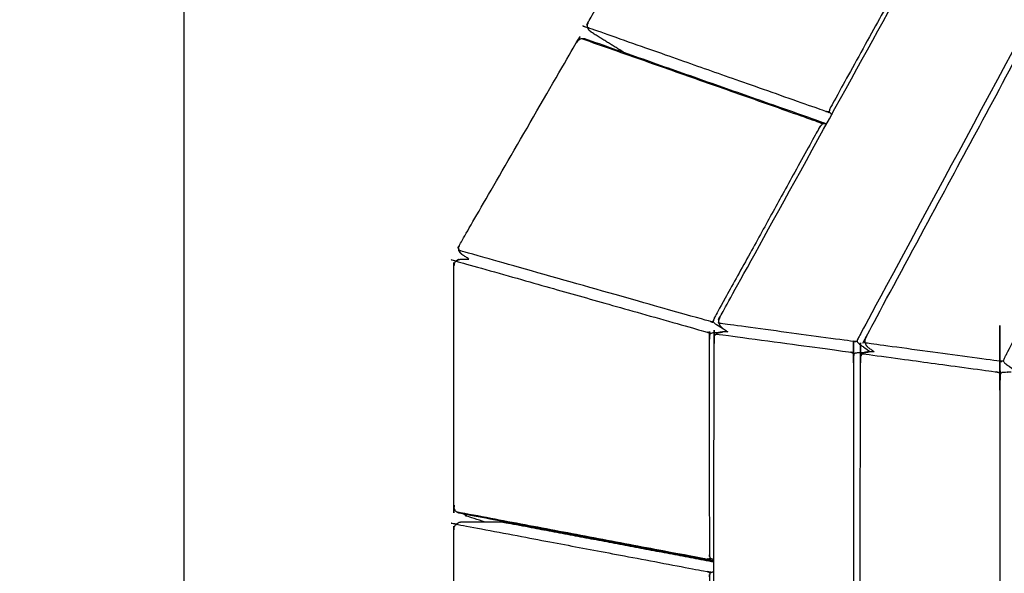
# Model space of a CAD drawing. Units: millimetres. Extents: x 12855 to 27362, y -26352 to -15843.
# Drawn here: x 15806 to 16206, y -23182 to -22957 of the extents above; entities that cross this region are included whole.
import ezdxf

# ---------------------------------------------------------------- set-up
doc = ezdxf.new("R2010")
doc.units = ezdxf.units.MM
doc.header["$PDSIZE"] = -1
doc.layers.add('размер', color=92, linetype='Continuous', lineweight=15)
doc.dimstyles.new('ISO-25', dxfattribs={"dimtxt": 2.5, "dimasz": 2.5, "dimexe": 1.25, "dimexo": 0.625, "dimtad": 1, "dimtxsty": 'Standard', "dimcen": 2.5, "dimadec": 0, "dimazin": 0, "dimtfac": 1, "dimtmove": 0, "dimatfit": 3, "dimfxl": 1, "dimarcsym": 0})

# ---------------------------------------------------------------- blocks, each defined once
blk = doc.blocks.new('*D47')
at = {"layer": 'Defpoints', "color": 0, "transparency": 16777216}
for p in [(18049.99, -21186.02), (18049.99, -23373.15), (15872.69, -23480.63)]:
    blk.add_point(p, dxfattribs=at)
at = {"layer": 'размер', "color": 0, "lineweight": -2, "transparency": 16777216}
for p, q in [((15872.69, -23479.63), (15872.69, -21185.02)), ((16072.69, -21186.02), (17849.99, -21186.02)), ((18049.99, -23372.15), (18049.99, -21185.02))]:
    blk.add_line(p, q, dxfattribs=at)
at = {"layer": 'размер', "color": 0, "transparency": 16777216}
for points in [[(16072.69, -21152.68), (16072.69, -21219.35), (15872.69, -21186.02)], [(17849.99, -21152.68), (17849.99, -21219.35), (18049.99, -21186.02)]]:
    blk.add_solid(points, dxfattribs=at)
at = {"layer": 'размер', "color": 0, "transparency": 16777216, "insert": (16961.34, -20986.02), "char_height": 300, "attachment_point": 5}
blk.add_mtext('2100', dxfattribs=at)
blk = doc.blocks.new('*D52')
at = {"layer": 'Defpoints', "color": 0, "transparency": 16777216}
for p in [(17150.32, -21924.85), (15380.67, -24821.45), (17150.32, -24821.45)]:
    blk.add_point(p, dxfattribs=at)
at = {"layer": 'размер', "color": 0, "lineweight": -2, "transparency": 16777216}
for p, q in [((17149.32, -21924.85), (15379.67, -21924.85)), ((15380.67, -22124.85), (15380.67, -24621.45)), ((17149.32, -24821.45), (15379.67, -24821.45))]:
    blk.add_line(p, q, dxfattribs=at)
at = {"layer": 'размер', "color": 0, "transparency": 16777216}
for points in [[(15347.33, -22124.85), (15414, -22124.85), (15380.67, -21924.85)], [(15347.33, -24621.45), (15414, -24621.45), (15380.67, -24821.45)]]:
    blk.add_solid(points, dxfattribs=at)
at = {"layer": 'размер', "color": 0, "transparency": 16777216, "insert": (15180.67, -23373.15), "char_height": 300, "attachment_point": 5, "rotation": 90}
blk.add_mtext('2800', dxfattribs=at)
blk = doc.blocks.new('*D53')
at = {"layer": 'Defpoints', "color": 0, "transparency": 16777216}
for p in [(17198.03, -20396.55), (13251.4, -26352.18), (17198.03, -26352.18)]:
    blk.add_point(p, dxfattribs=at)
at = {"layer": 'размер', "color": 0, "lineweight": -2, "transparency": 16777216}
for p, q in [((17197.03, -20396.55), (13250.4, -20396.55)), ((13251.4, -20596.55), (13251.4, -26152.18)), ((17197.03, -26352.18), (13250.4, -26352.18))]:
    blk.add_line(p, q, dxfattribs=at)
at = {"layer": 'размер', "color": 0, "transparency": 16777216}
for points in [[(13218.07, -20596.55), (13284.74, -20596.55), (13251.4, -20396.55)], [(13218.07, -26152.18), (13284.74, -26152.18), (13251.4, -26352.18)]]:
    blk.add_solid(points, dxfattribs=at)
at = {"layer": 'размер', "color": 0, "transparency": 16777216, "insert": (13051.4, -23374.37), "char_height": 300, "attachment_point": 5, "rotation": 90}
blk.add_mtext('5800', dxfattribs=at)
blk = doc.blocks.new('*D54')
at = {"layer": 'Defpoints', "color": 0, "transparency": 16777216}
for p in [(19549.99, -19908.09), (14372.69, -23444.96), (19549.99, -23460.33)]:
    blk.add_point(p, dxfattribs=at)
at = {"layer": 'размер', "color": 0, "lineweight": -2, "transparency": 16777216}
for p, q in [((14372.69, -23443.96), (14372.69, -19907.09)), ((14572.69, -19908.09), (19349.99, -19908.09)), ((19549.99, -23459.33), (19549.99, -19907.09))]:
    blk.add_line(p, q, dxfattribs=at)
at = {"layer": 'размер', "color": 0, "transparency": 16777216}
for points in [[(14572.69, -19874.76), (14572.69, -19941.43), (14372.69, -19908.09)], [(19349.99, -19874.76), (19349.99, -19941.43), (19549.99, -19908.09)]]:
    blk.add_solid(points, dxfattribs=at)
at = {"layer": 'размер', "color": 0, "transparency": 16777216, "insert": (16961.34, -19708.09), "char_height": 300, "attachment_point": 5}
blk.add_mtext('5100', dxfattribs=at)

msp = doc.modelspace()

# ---------------------------------------------------------------- linework, layer by layer
at = {"lineweight": -3}
for points, knots in [([(16275.69, -22743.85), (16275.95, -22743.89), (16276.21, -22743.93), (16297.99, -22752.96), (16319.77, -22761.98), (16320.06, -22762.17), (16320.35, -22762.35), (16320.61, -22762.66), (16320.87, -22762.97), (16320.61, -22763.34), (16320.35, -22763.7), (16320.06, -22764.19), (16319.78, -22764.68), (16233.46, -22925.04), (16147.13, -23085.4), (16146.87, -23085.93), (16146.61, -23086.46), (16146.41, -23086.94), (16146.22, -23087.42), (16146.57, -23087.81), (16146.92, -23088.2), (16147.34, -23088.55), (16147.76, -23088.89), (16149.71, -23090.27), (16151.66, -23091.65)], [0, 0, 0, 1, 1, 2, 2, 3, 3, 4, 4, 5, 5, 6, 6, 7, 7, 8, 8, 9, 9, 10, 10, 11, 11, 11.322323, 11.322323, 11.322323]), ([(16090.49, -23077.62), (16090.45, -23077.67), (16090.42, -23077.73), (16090.26, -23078.15), (16090.09, -23078.57), (16090.04, -23078.69), (16090, -23078.8), (16090.27, -23078.15), (16090.54, -23077.49), (16182.19, -22911.51), (16273.85, -22745.53)], [-1.000359, -1.000359, -1.000359, -1, -1, -0.218454, -0.218454, 0, 0, 1, 1, 2, 2, 2]), ([(16324.04, -22763.88), (16324.3, -22763.93), (16324.56, -22763.97), (16346.34, -22772.99), (16368.12, -22782.01), (16368.41, -22782.2), (16368.7, -22782.38), (16368.96, -22782.69), (16369.23, -22783), (16368.97, -22783.37), (16368.71, -22783.73), (16368.44, -22784.23), (16368.16, -22784.72), (16287.37, -22939.08), (16206.58, -23093.44), (16206.32, -23093.96), (16206.07, -23094.49), (16205.88, -23094.98), (16205.69, -23095.46), (16206.04, -23095.85), (16206.4, -23096.24), (16206.82, -23096.59), (16207.24, -23096.93), (16209.2, -23098.32), (16211.15, -23099.7)], [0, 0, 0, 1, 1, 2, 2, 3, 3, 4, 4, 5, 5, 6, 6, 7, 7, 8, 8, 9, 9, 10, 10, 11, 11, 11.323161, 11.323161, 11.323161]), ([(16149.46, -23086.84), (16149.73, -23086.18), (16149.99, -23085.53), (16236.11, -22925.55), (16322.23, -22765.57)], [0, 0, 0, 1, 1, 2, 2, 2]), ([(16112.77, -22884.93), (16145.65, -22899), (16178.53, -22913.07), (16178.68, -22913.2), (16178.84, -22913.33), (16179, -22913.6), (16179.17, -22913.86), (16178.84, -22914.21), (16178.52, -22914.56), (16178.21, -22915.04), (16177.9, -22915.52), (16156.78, -22953.77), (16135.66, -22992.01), (16135.41, -22992.54), (16135.16, -22993.07), (16135.03, -22993.55), (16134.9, -22994.03), (16135.26, -22994.43), (16135.61, -22994.83), (16135.82, -22994.98), (16136.02, -22995.13)], [0.284681, 0.284681, 0.284681, 1, 1, 2, 2, 3, 3, 4, 4, 5, 5, 6, 6, 7, 7, 8, 8, 9, 9, 9.431468, 9.431468, 9.431468]), ([(16134.9, -22994.03), (16134.58, -22994.05), (16134.26, -22994.06), (16134.05, -22994.03), (16133.84, -22994), (16085.32, -22976.93), (16036.79, -22959.87), (16036.72, -22959.8), (16036.65, -22959.73)], [0, 0, 0, 1, 1, 2, 2, 3, 3, 4, 4, 4]), ([(16034.24, -22964.28), (16082.81, -22981.37), (16131.39, -22998.45), (16131.54, -22998.57), (16131.7, -22998.69), (16131.87, -22998.95), (16132.04, -22999.21), (16131.72, -22999.55), (16131.39, -22999.89), (16131.08, -23000.38), (16130.77, -23000.86), (16109.65, -23039.11), (16088.53, -23077.36), (16088.28, -23077.89), (16088.04, -23078.42), (16087.9, -23078.9), (16087.77, -23079.38)], [0, 0, 0, 1, 1, 2, 2, 3, 3, 4, 4, 5, 5, 6, 6, 7, 7, 8, 8, 8]), ([(15983.07, -23054.81), (15983.16, -23054.79), (15983.25, -23054.78), (16034.42, -23069.26), (16085.59, -23083.74), (16085.78, -23083.83), (16085.98, -23083.92), (16086.25, -23084.12), (16086.52, -23084.31)], [1, 1, 1, 2, 2, 3, 3, 4, 4, 5, 5, 5]), ([(16093.24, -23083.23), (16091.34, -23082.05), (16089.43, -23080.87), (16088.96, -23080.52), (16088.48, -23080.17), (16088.12, -23079.78), (16087.77, -23079.38), (16087.44, -23079.4), (16087.12, -23079.43), (16086.91, -23079.4), (16086.69, -23079.38), (16035.56, -23064.91), (15984.42, -23050.43), (15984.34, -23050.38), (15984.27, -23050.32)], [2.728967, 2.728967, 2.728967, 3, 3, 4, 4, 5, 5, 6, 6, 7, 7, 8, 8, 9, 9, 9]), ([(15984.98, -23051.53), (15984.62, -23050.92), (15984.27, -23050.32), (15984.55, -23050.81), (15984.83, -23051.3), (15984.91, -23051.42), (15984.98, -23051.53)], [0, 0, 0, 1, 1, 2, 2, 3, 3, 3]), ([(15983.07, -23054.81), (15983.68, -23054.47), (15984.28, -23054.14), (15984.17, -23054.2), (15984.05, -23054.26), (15983.56, -23054.53), (15983.07, -23054.81)], [0, 0, 0, 1, 1, 2, 2, 3, 3, 3]), ([(16208.91, -23100), (16207.72, -23100), (16206.54, -23100), (16206.02, -23100.05), (16205.5, -23100.1), (16205, -23100.25), (16204.51, -23100.4), (16204.46, -23100.89), (16204.41, -23101.38), (16204.4, -23101.97), (16204.38, -23102.56), (16204.38, -23373.14), (16204.38, -23643.71), (16204.4, -23644.3), (16204.41, -23644.89), (16204.46, -23645.39), (16204.51, -23645.88), (16205, -23646.03), (16205.49, -23646.18), (16206.02, -23646.23), (16206.54, -23646.28), (16207.72, -23646.28), (16208.89, -23646.28)], [2.836028, 2.836028, 2.836028, 3, 3, 4, 4, 5, 5, 6, 6, 7, 7, 8, 8, 9, 9, 10, 10, 11, 11, 12, 12, 12.163394, 12.163394, 12.163394]), ([(16091.64, -23662.66), (16091.24, -23662.61), (16090.84, -23662.56), (16090.28, -23662.45), (16089.73, -23662.34), (16089.33, -23662.06), (16088.94, -23661.79), (16088.82, -23661.66), (16088.7, -23661.54), (16088.48, -23661.07), (16088.26, -23660.6), (16088.18, -23660.01), (16088.11, -23659.43), (16088.11, -23373.13), (16088.1, -23086.84), (16088.18, -23086.25), (16088.25, -23085.67), (16088.47, -23085.2), (16088.69, -23084.73), (16088.81, -23084.61), (16088.94, -23084.48), (16089.33, -23084.21), (16089.72, -23083.93)], [0, 0, 0, 1, 1, 2, 2, 3, 3, 4, 4, 5, 5, 6, 6, 7, 7, 8, 8, 9, 9, 10, 10, 11, 11, 11]), ([(16089.83, -23083.91), (16089.26, -23083.91), (16088.7, -23083.91), (16088.12, -23083.96), (16087.53, -23084.01), (16087.03, -23084.16), (16086.52, -23084.31), (16086.41, -23084.8), (16086.29, -23085.29), (16086.25, -23085.88), (16086.21, -23086.47), (16086.21, -23129.98), (16086.21, -23173.48), (16086.25, -23174.07), (16086.29, -23174.65), (16086.41, -23175.13), (16086.52, -23175.6)], [2.931576, 2.931576, 2.931576, 3, 3, 4, 4, 5, 5, 6, 6, 7, 7, 8, 8, 9, 9, 10, 10, 10]), ([(16146.22, -23087.42), (16145.77, -23087.44), (16145.33, -23087.46), (16144.95, -23087.44), (16144.57, -23087.42), (16117.58, -23083.77), (16090.58, -23080.12), (16090.33, -23080.06), (16090.08, -23080), (16090.01, -23079.9), (16089.94, -23079.81)], [0, 0, 0, 1, 1, 2, 2, 3, 3, 4, 4, 5, 5, 5]), ([(16090, -23078.8), (16089.97, -23079.31), (16089.94, -23079.81), (16090.2, -23080.39), (16090.47, -23080.97), (16090.88, -23081.41), (16091.29, -23081.85), (16092.53, -23082.73), (16093.77, -23083.61)], [0, 0, 0, 1, 1, 2, 2, 3, 3, 3.205021, 3.205021, 3.205021]), ([(16145, -23092.35), (16144.95, -23092.84), (16144.9, -23093.33), (16144.88, -23093.92), (16144.87, -23094.51), (16144.87, -23219.73), (16144.87, -23344.94)], [0, 0, 0, 1, 1, 2, 2, 2.449401, 2.449401, 2.449401]), ([(16147.62, -23339.87), (16147.62, -23217.38), (16147.62, -23094.88), (16147.69, -23094.3), (16147.76, -23093.72), (16147.99, -23093.25), (16148.21, -23092.78), (16148.33, -23092.66), (16148.45, -23092.53), (16148.84, -23092.26), (16149.24, -23091.98)], [6.559768, 6.559768, 6.559768, 7, 7, 8, 8, 9, 9, 10, 10, 11, 11, 11]), ([(16088.94, -23084.48), (16089.21, -23084.47), (16089.47, -23084.46), (16116.49, -23088.11), (16143.5, -23091.77), (16143.86, -23091.86), (16144.22, -23091.96), (16144.61, -23092.15), (16145, -23092.35), (16145.49, -23092.2), (16145.98, -23092.05), (16146.51, -23092), (16147.03, -23091.95), (16148.21, -23091.95), (16149.38, -23091.95)], [0, 0, 0, 1, 1, 2, 2, 3, 3, 4, 4, 5, 5, 6, 6, 6.163423, 6.163423, 6.163423]), ([(16091.63, -23083.61), (16091.23, -23083.66), (16090.83, -23083.71), (16090.28, -23083.82), (16089.72, -23083.93)], [0, 0, 0, 1, 1, 2, 2, 2]), ([(16091.63, -23083.61), (16090.68, -23083.77), (16089.72, -23083.93), (16090.05, -23083.88), (16090.37, -23083.82), (16091, -23083.71), (16091.63, -23083.61)], [0, 0, 0, 1, 1, 2, 2, 3, 3, 3]), ([(16149.95, -23085.63), (16149.91, -23085.7), (16149.87, -23085.77), (16149.67, -23086.31), (16149.46, -23086.84)], [3.999562, 3.999562, 3.999562, 4, 4, 5, 5, 5]), ([(16205.69, -23095.46), (16205.25, -23095.48), (16204.81, -23095.51), (16204.43, -23095.48), (16204.05, -23095.46), (16177.06, -23091.81), (16150.06, -23088.16), (16149.81, -23088.1), (16149.56, -23088.04), (16149.49, -23087.94), (16149.42, -23087.85)], [0, 0, 0, 1, 1, 2, 2, 3, 3, 4, 4, 5, 5, 5]), ([(16149.46, -23086.84), (16149.44, -23087.35), (16149.42, -23087.85), (16149.68, -23088.43), (16149.95, -23089.02), (16150.37, -23089.45), (16150.78, -23089.89), (16152.03, -23090.77), (16153.27, -23091.65)], [0, 0, 0, 1, 1, 2, 2, 3, 3, 3.205876, 3.205876, 3.205876]), ([(16148.45, -23092.53), (16148.72, -23092.52), (16148.99, -23092.51), (16176, -23096.16), (16203.01, -23099.82), (16203.37, -23099.91), (16203.73, -23100.01), (16204.12, -23100.2), (16204.51, -23100.4)], [0, 0, 0, 1, 1, 2, 2, 3, 3, 4, 4, 4]), ([(16151.15, -23091.65), (16150.75, -23091.71), (16150.35, -23091.76), (16149.79, -23091.87), (16149.24, -23091.98)], [0, 0, 0, 1, 1, 2, 2, 2]), ([(16151.15, -23091.65), (16150.19, -23091.82), (16149.24, -23091.98), (16149.56, -23091.92), (16149.89, -23091.87), (16150.52, -23091.76), (16151.15, -23091.65)], [0, 0, 0, 1, 1, 2, 2, 3, 3, 3]), ([(15983.25, -23156.63), (16034.42, -23166.28), (16085.59, -23175.93), (16085.78, -23175.9), (16085.98, -23175.88), (16086.25, -23175.74), (16086.52, -23175.6), (16087.03, -23175.77), (16087.53, -23175.93), (16087.82, -23175.96), (16088.1, -23175.99)], [0, 0, 0, 1, 1, 2, 2, 3, 3, 4, 4, 4.490852, 4.490852, 4.490852]), ([(16088.07, -23176.78), (16087.35, -23176.67), (16086.62, -23176.57), (16035.46, -23166.92), (15984.29, -23157.27)], [-1, -1, -1, 0, 0, 1, 1, 1]), ([(15995.04, -23160.9), (15991.32, -23159.7), (15987.61, -23158.5), (15987.1, -23158.18), (15986.59, -23157.86), (15986.47, -23157.76), (15986.36, -23157.66)], [1.93415, 1.93415, 1.93415, 2, 2, 3, 3, 3.946348, 3.946348, 3.946348]), ([(15983.07, -23161.8), (15983.16, -23161.78), (15983.25, -23161.75), (16034.42, -23171.4), (16085.59, -23181.05), (16085.79, -23181.13), (16085.98, -23181.21), (16086.25, -23181.4), (16086.52, -23181.58)], [1, 1, 1, 2, 2, 3, 3, 4, 4, 5, 5, 5]), ([(15983.07, -23263.47), (15982.79, -23262.93), (15982.5, -23262.4), (15982.39, -23261.7), (15982.27, -23261.01), (15982.27, -23212.63), (15982.27, -23164.25), (15982.39, -23163.55), (15982.5, -23162.86), (15982.79, -23162.33), (15983.07, -23161.8)], [-4, -4, -4, -3, -3, -2, -2, -1, -1, 0, 0, 1, 1, 1]), ([(16002.29, -23160.9), (15994.01, -23160.9), (15985.74, -23160.9), (15985.01, -23161), (15984.29, -23161.11)], [0, 0, 0, 1, 1, 2, 2, 2]), ([(16088.1, -23177.02), (16045.92, -23169.07), (16003.74, -23161.11), (16003.02, -23161), (16002.29, -23160.9), (16045.2, -23168.99), (16088.1, -23177.08)], [0.175648, 0.175648, 0.175648, 1, 1, 2, 2, 2.838511, 2.838511, 2.838511]), ([(16088.1, -23181.22), (16087.82, -23181.25), (16087.53, -23181.27), (16087.03, -23181.43), (16086.52, -23181.58), (16086.41, -23182.07), (16086.29, -23182.55), (16086.25, -23183.14), (16086.21, -23183.73), (16086.21, -23227.24), (16086.21, -23270.75), (16086.25, -23271.33), (16086.29, -23271.92), (16086.41, -23272.4), (16086.52, -23272.87)], [3.5092, 3.5092, 3.5092, 4, 4, 5, 5, 6, 6, 7, 7, 8, 8, 9, 9, 10, 10, 10])]:
    msp.add_open_spline(points, degree=2, knots=knots, dxfattribs=at)
for points, knots in [([(16036.65, -22959.73), (16036.67, -22959.13), (16036.7, -22958.53), (16036.94, -22957.87), (16037.18, -22957.21), (16060.82, -22916.34), (16084.46, -22875.46), (16084.91, -22874.92), (16085.35, -22874.38), (16085.86, -22874.07), (16086.37, -22873.75), (16086.49, -22873.74), (16086.6, -22873.72), (16087.2, -22873.72), (16087.8, -22873.71)], [-2, -2, -2, -1, -1, 0, 0, 1, 1, 2, 2, 3, 3, 4, 4, 5, 5, 5]), ([(16036.65, -22959.73), (16036.67, -22959.13), (16036.7, -22958.53), (16036.94, -22957.87), (16037.18, -22957.21), (16060.82, -22916.34), (16084.46, -22875.46), (16084.91, -22874.92), (16085.35, -22874.38), (16085.86, -22874.07), (16086.37, -22873.75), (16086.49, -22873.74), (16086.6, -22873.72), (16087.2, -22873.72), (16087.8, -22873.71)], [-2, -2, -2, -1, -1, 0, 0, 1, 1, 2, 2, 3, 3, 4, 4, 5, 5, 5]), ([(15984.27, -23050.32), (15984.29, -23049.71), (15984.31, -23049.11), (15984.56, -23048.46), (15984.8, -23047.8), (16008.44, -23006.92), (16032.08, -22966.04), (16032.53, -22965.5), (16032.98, -22964.96), (16033.49, -22964.64), (16034, -22964.33), (16034.12, -22964.31), (16034.24, -22964.28), (16034.84, -22964.28), (16035.44, -22964.27)], [-4, -4, -4, -3, -3, -2, -2, -1, -1, 0, 0, 1, 1, 2, 2, 3, 3, 3]), ([(15984.27, -23050.32), (15984.29, -23049.71), (15984.31, -23049.11), (15984.56, -23048.46), (15984.8, -23047.8), (16008.44, -23006.92), (16032.08, -22966.04), (16032.53, -22965.5), (16032.98, -22964.96), (16033.49, -22964.64), (16034, -22964.33), (16034.12, -22964.31), (16034.24, -22964.28), (16034.84, -22964.28), (16035.44, -22964.27)], [-4, -4, -4, -3, -3, -2, -2, -1, -1, 0, 0, 1, 1, 2, 2, 3, 3, 3]), ([(16051.36, -22969.87), (16044.92, -22965.89), (16038.48, -22961.91), (16037.91, -22961.44), (16037.35, -22960.96)], [-0.914931, -0.914931, -0.914931, 0, 0, 1, 1, 1]), ([(16051.36, -22969.87), (16044.92, -22965.89), (16038.48, -22961.91), (16037.91, -22961.44), (16037.35, -22960.96)], [-0.914931, -0.914931, -0.914931, 0, 0, 1, 1, 1]), ([(16035.44, -22964.27), (16084.01, -22981.36), (16132.58, -22998.44), (16133.23, -22998.72), (16133.88, -22999)], [1, 1, 1, 2, 2, 2.977624, 2.977624, 2.977624]), ([(16035.44, -22964.27), (16084.01, -22981.36), (16132.58, -22998.44), (16133.23, -22998.72), (16133.88, -22999)], [1, 1, 1, 2, 2, 2.977624, 2.977624, 2.977624]), ([(15988.45, -23053.93), (15987.28, -23053.2), (15986.1, -23052.47), (15985.54, -23052), (15984.98, -23051.53)], [-0.16663, -0.16663, -0.16663, 0, 0, 1, 1, 1]), ([(15988.45, -23053.93), (15987.28, -23053.2), (15986.1, -23052.47), (15985.54, -23052), (15984.98, -23051.53)], [-0.16663, -0.16663, -0.16663, 0, 0, 1, 1, 1]), ([(15984.29, -23157.27), (15983.77, -23156.95), (15983.25, -23156.63), (15983.16, -23156.54), (15983.07, -23156.46), (15982.79, -23155.93), (15982.5, -23155.39), (15982.39, -23154.69), (15982.27, -23153.99), (15982.27, -23105.62), (15982.27, -23057.24), (15982.38, -23056.55), (15982.5, -23055.86), (15982.78, -23055.33), (15983.07, -23054.81)], [-6, -6, -6, -5, -5, -4, -4, -3, -3, -2, -2, -1, -1, 0, 0, 1, 1, 1]), ([(15984.29, -23157.27), (15983.77, -23156.95), (15983.25, -23156.63), (15983.16, -23156.54), (15983.07, -23156.46), (15982.79, -23155.93), (15982.5, -23155.39), (15982.39, -23154.69), (15982.27, -23153.99), (15982.27, -23105.62), (15982.27, -23057.24), (15982.38, -23056.55), (15982.5, -23055.86), (15982.78, -23055.33), (15983.07, -23054.81)], [-6, -6, -6, -5, -5, -4, -4, -3, -3, -2, -2, -1, -1, 0, 0, 1, 1, 1]), ([(15984.28, -23054.14), (15985.01, -23054.03), (15985.73, -23053.93), (15987.09, -23053.93), (15988.45, -23053.93)], [-2, -2, -2, -1, -1, -0.835839, -0.835839, -0.835839]), ([(15984.28, -23054.14), (15985.01, -23054.03), (15985.73, -23053.93), (15987.09, -23053.93), (15988.45, -23053.93)], [-2, -2, -2, -1, -1, -0.835839, -0.835839, -0.835839])]:
    msp.add_open_spline(points, degree=2, knots=knots)
for points in [[(16037.35, -22960.96), (16037, -22960.35), (16036.65, -22959.73)], [(16037.35, -22960.96), (16037, -22960.35), (16036.65, -22959.73)], [(15983.07, -23161.8), (15983.68, -23161.46), (15984.29, -23161.11)], [(15983.07, -23161.8), (15983.68, -23161.46), (15984.29, -23161.11)]]:
    msp.add_open_spline(points, degree=2)
for points in [[(16093.77, -23083.61), (16092.7, -23083.61), (16091.63, -23083.61)], [(16153.27, -23091.65), (16152.21, -23091.65), (16151.15, -23091.65)], [(16037.91, -23167.56), (16037.25, -23167.34), (16036.6, -23167.13)], [(16088.07, -23176.78), (16088.09, -23176.78), (16088.1, -23176.78)]]:
    msp.add_open_spline(points, degree=2, dxfattribs=at)

# ---------------------------------------------------------------- dimensions: what is measured, and where the dimension line sits
at = {"layer": 'размер'}
for base, p1, p2, text, picture, middle in [((19549.99, -19908.09), (14372.69, -23444.96), (19549.99, -23460.33), '5100', '*D54', (16961.34, -19708.09)), ((18049.99, -21186.02), (15872.69, -23480.63), (18049.99, -23373.15), '2100', '*D47', (16961.34, -20986.02))]:
    dim = msp.add_linear_dim(base=base, p1=p1, p2=p2, text=text, dimstyle='ISO-25', override={"dimtxt": 300, "dimasz": 200, "dimexe": 1, "dimexo": 1, "dimgap": 50, "dimdec": 0, "dimzin": 0, "dimadec": 2, "dimtzin": 0}, dxfattribs=at)
    dim.commit()
    dim.dimension.update_dxf_attribs({"geometry": picture, "text_midpoint": middle})
for base, p1, p2, text, picture, middle in [((13251.4, -26352.18), (17198.03, -20396.55), (17198.03, -26352.18), '5800', '*D53', (13051.4, -23374.37)), ((15380.67, -24821.45), (17150.32, -21924.85), (17150.32, -24821.45), '2800', '*D52', (15180.67, -23373.15))]:
    dim = msp.add_linear_dim(base=base, p1=p1, p2=p2, angle=90, text=text, dimstyle='ISO-25', override={"dimtxt": 300, "dimasz": 200, "dimexe": 1, "dimexo": 1, "dimgap": 50, "dimdec": 0, "dimzin": 0, "dimadec": 2, "dimtzin": 0}, dxfattribs=at)
    dim.commit()
    dim.dimension.update_dxf_attribs({"geometry": picture, "text_midpoint": middle})

doc.saveas('drawing.dxf')
